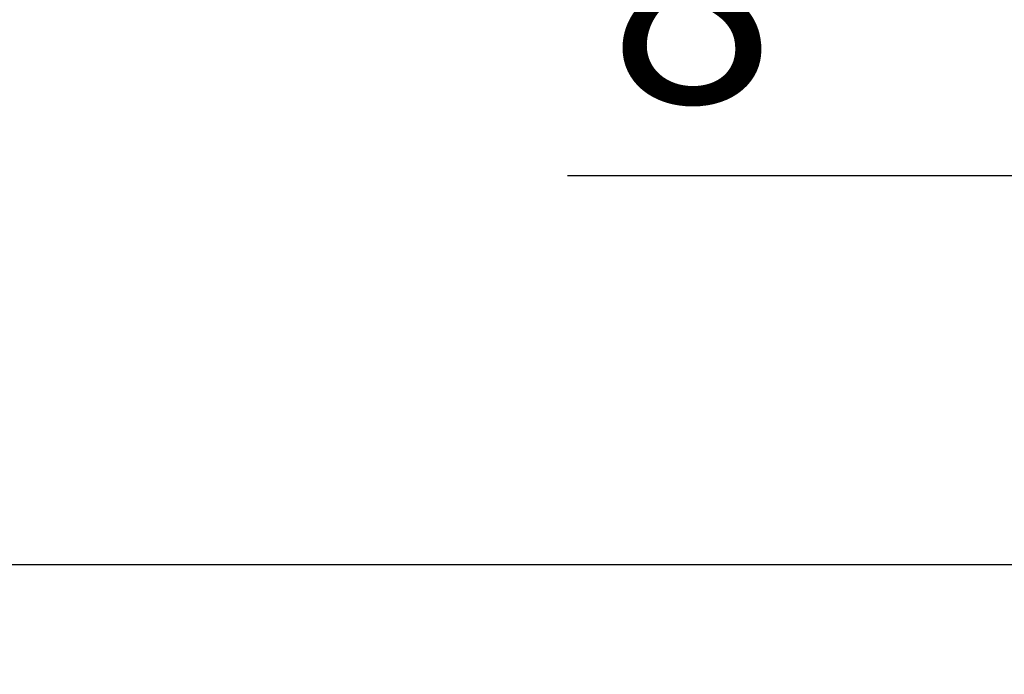
# Model space of a CAD drawing. Extents: x -14097 to 30563, y -26662 to 9051.
# Drawn here: x -10105 to -9836, y -22894 to -22715 of the extents above; entities that cross this region are included whole.
import ezdxf

# ---------------------------------------------------------------- set-up
doc = ezdxf.new("R2010")
doc.units = 0
doc.layers.get('DEFPOINTS').update_dxf_attribs({"linetype": 'CONTINUOUS'})
doc.layers.add('QUOTE', color=4, linetype='CONTINUOUS')
doc.styles.get("Standard").update_dxf_attribs({"font": 'romand.shx', "width": 0.7})
doc.dimstyles.new('20', dxfattribs={"dimscale": 20, "dimtxt": 3, "dimasz": 3, "dimexe": 1.5, "dimexo": 0.5, "dimgap": 1, "dimtad": 1, "dimdec": 0, "dimdsep": 46, "dimtxsty": 'Standard', "dimcen": 2, "dimclrd": 256, "dimclre": 256, "dimclrt": 7, "dimadec": 0, "dimazin": 2, "dimtfac": 1, "dimtdec": 0, "dimtofl": 0, "dimtmove": 0, "dimatfit": 3, "dimfxl": 1.5, "dimtolj": 1, "dimarcsym": 0})

# ---------------------------------------------------------------- blocks, each defined once
blk = doc.blocks.new('*D562')
at = {"layer": 'DEFPOINTS', "color": 0, "transparency": 16777216}
for p in [(-11420.74, -22571.38), (-9760.25, -22571.29), (-9760.25, -22863.8)]:
    blk.add_point(p, dxfattribs=at)
at = {"layer": 'QUOTE', "lineweight": -2, "transparency": 16777216}
for p, q in [((-11420.74, -22581.38), (-11420.74, -22893.8)), ((-9760.25, -22581.29), (-9760.25, -22893.8)), ((-11360.74, -22863.8), (-9820.25, -22863.8))]:
    blk.add_line(p, q, dxfattribs=at)
at = {"layer": 'QUOTE', "transparency": 16777216}
for points in [[(-11360.74, -22853.8), (-11360.74, -22873.8), (-11420.74, -22863.8)], [(-9820.25, -22853.8), (-9820.25, -22873.8), (-9760.25, -22863.8)]]:
    blk.add_solid(points, dxfattribs=at)
at = {"layer": 'QUOTE', "color": 7, "transparency": 16777216, "insert": (-10590.5, -22813.8), "char_height": 60, "attachment_point": 5}
blk.add_mtext('\\A1;1660', dxfattribs=at)
blk = doc.blocks.new('*D564')
at = {"layer": 'DEFPOINTS', "color": 0, "transparency": 16777216}
for p in [(-9767.75, -22571.29), (-9759.75, -22571.29), (-9767.75, -22757.79)]:
    blk.add_point(p, dxfattribs=at)
at = {"layer": 'QUOTE', "lineweight": -2, "transparency": 16777216}
for p, q in [((-9767.75, -22581.29), (-9767.75, -22787.79)), ((-9759.75, -22581.29), (-9759.75, -22787.79)), ((-9827.75, -22757.79), (-9955.75, -22757.79)), ((-9699.75, -22757.79), (-9639.75, -22757.79))]:
    blk.add_line(p, q, dxfattribs=at)
at = {"layer": 'QUOTE', "transparency": 16777216}
for points in [[(-9827.75, -22747.79), (-9827.75, -22767.79), (-9767.75, -22757.79)], [(-9699.75, -22747.79), (-9699.75, -22767.79), (-9759.75, -22757.79)]]:
    blk.add_solid(points, dxfattribs=at)
at = {"layer": 'QUOTE', "color": 7, "transparency": 16777216, "insert": (-9921.75, -22707.79), "char_height": 60, "attachment_point": 5}
blk.add_mtext('\\A1;8', dxfattribs=at)

msp = doc.modelspace()

# ---------------------------------------------------------------- dimensions: what is measured, and where the dimension line sits
at = {"layer": 'QUOTE'}
for base, p1, p2, picture, middle in [((-9760.25, -22863.8), (-11420.74, -22571.38), (-9760.25, -22571.29), '*D562', (-10590.5, -22813.8)), ((-9767.75, -22757.79), (-9759.75, -22571.29), (-9767.75, -22571.29), '*D564', (-9921.75, -22707.79))]:
    dim = msp.add_linear_dim(base=base, p1=p1, p2=p2, dimstyle='20', dxfattribs=at)
    dim.commit()
    dim.dimension.update_dxf_attribs({"geometry": picture, "text_midpoint": middle})

doc.saveas('drawing.dxf')
